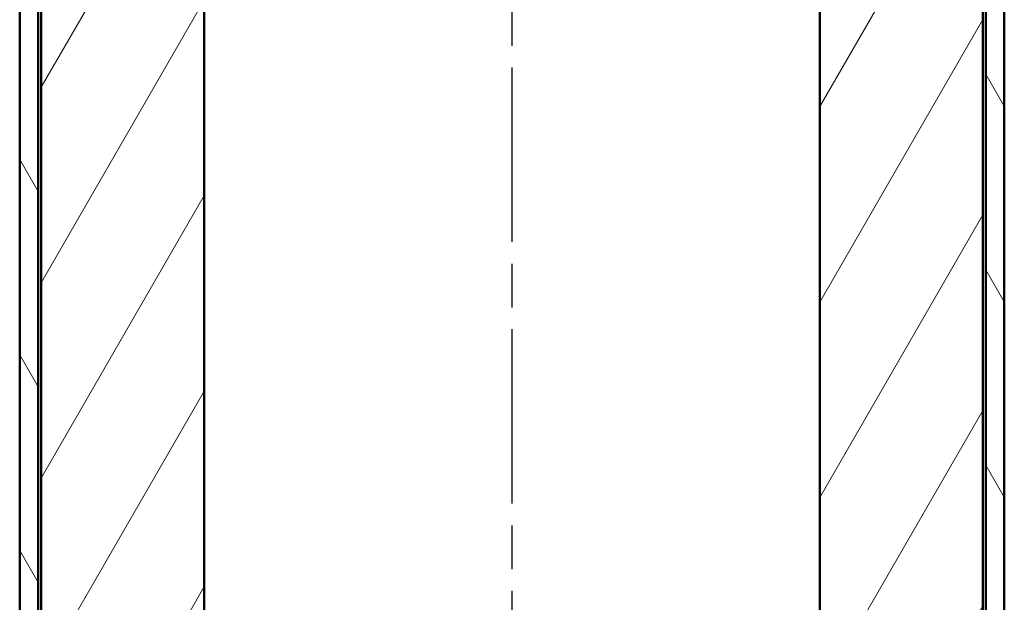
# Model space of a CAD drawing. Units: millimetres. Extents: x 50 to 2100, y 0 to 1485.
# Drawn here: x 552 to 712, y 306 to 401 of the extents above; entities that cross this region are included whole.
import ezdxf

# ---------------------------------------------------------------- set-up
doc = ezdxf.new("R2010")
doc.units = ezdxf.units.MM
doc.header["$LTSCALE"] = 5
doc.linetypes.add('CHAIN', pattern=[0.3543, 0.2362, -0.0295, 0.0591, -0.0295])
for name, color, linetype, lineweight in [('Mittellinie (ISO)', 7, 'Continuous', 25), ('Schraffur (ISO)', 7, 'Continuous', 18), ('Sichtbar (ISO)', 7, 'Continuous', 50)]:
    doc.layers.add(name, color=color, linetype=linetype, lineweight=lineweight)

msp = doc.modelspace()

# ---------------------------------------------------------------- hatches: boundary and pattern name
at = {"layer": 'Schraffur (ISO)'}
h = msp.add_hatch(dxfattribs=at)
h.set_pattern_fill('ANSI31', color=256, scale=127, angle=75.00018, style=0)
h.set_pattern_definition([(120.0002, (0, 0), (-13.74813, -7.93754), [])])
h.paths.add_polyline_path([(551.569, 639.775), (551.569, 634.775), (551.569, 144.775), (554.569, 144.775), (554.569, 639.775)])
h.paths.add_polyline_path([(711.569, 144.775), (711.569, 634.775), (711.569, 639.775), (708.569, 639.775), (708.569, 144.775)])
h = msp.add_hatch(dxfattribs=at)
h.set_pattern_fill('ANSI31', color=256, scale=127, angle=14.99998, style=0)
h.set_pattern_definition([(60, (0, 0), (-13.74815, 7.9375), [])])
h.paths.add_polyline_path([(708.069, 164.775), (708.069, 624.775), (703.069, 624.775), (681.569, 624.775), (681.569, 164.775)])
h.paths.add_polyline_path([(555.069, 624.775), (555.069, 164.775), (581.569, 164.775), (581.569, 624.775), (560.069, 624.775)])

# ---------------------------------------------------------------- linework, layer by layer
at = {"layer": 'Mittellinie (ISO)', "linetype": 'CHAIN', "ltscale": 23.990969}
msp.add_line((631.569, 152.275), (631.569, 637.275), dxfattribs=at)
at = {"layer": 'Sichtbar (ISO)'}
for p, q in [((551.569, 639.775), (551.569, 144.775)), ((554.569, 144.775), (554.569, 639.775)), ((708.569, 639.775), (708.569, 144.775)), ((711.569, 144.775), (711.569, 639.775)), ((555.069, 624.775), (555.069, 164.775)), ((581.569, 164.775), (581.569, 624.775)), ((681.569, 624.775), (681.569, 164.775)), ((708.069, 164.775), (708.069, 624.775))]:
    msp.add_line(p, q, dxfattribs=at)

doc.saveas('drawing.dxf')
